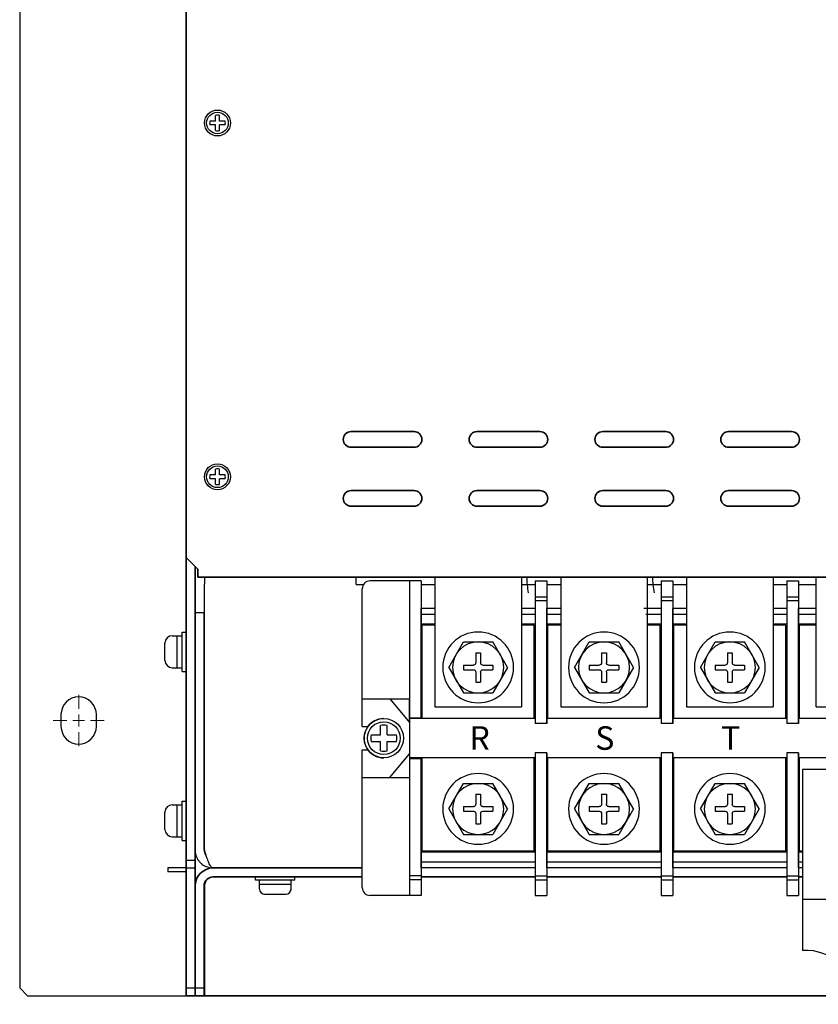
# Model space of a CAD drawing. Extents: x -4480 to -2085, y 4658 to 6202.
# Drawn here: x -3917 to -3714, y 5104 to 5354 of the extents above; entities that cross this region are included whole.
import ezdxf

# ---------------------------------------------------------------- set-up
doc = ezdxf.new("R2010")
doc.units = 0
doc.layers.get('0').update_dxf_attribs({"linetype": 'CONTINUOUS'})
doc.styles.get("Standard").update_dxf_attribs({"font": 'isocp.shx', "bigfont": 'bigfont.shx'})

# ---------------------------------------------------------------- blocks, each defined once
blk = doc.blocks.new('SW_CENTERMARKSYMBOL_0')
at = {"color": 0, "linetype": 'Continuous', "lineweight": 0}
for p, q in [((0, 0.6), (0, 1.3)), ((-0.6, 0), (-1.3, 0)), ((0, 0), (-0.3, 0)), ((0, 0), (0, 0.3)), ((0, 0), (0, -0.3)), ((0, 0), (0.3, 0)), ((0.6, 0), (1.3, 0)), ((0, -0.6), (0, -1.3))]:
    blk.add_line(p, q, dxfattribs=at)
blk = doc.blocks.new('APM8')
for p, q in [((-7.5, 0), (-3.75, 6.5)), ((3.75, 6.5), (-3.75, 6.5)), ((7.5, 0), (3.75, 6.5)), ((0.6, 3.75), (-0.6, 3.75)), ((-0.6, 3.75), (-0.6, 1.2)), ((0.6, 3.75), (0.6, 1.2)), ((-7.5, 0), (-3.75, -6.5)), ((-1.2, 0.6), (-3.75, 0.6)), ((-3.75, 0.6), (-3.75, -0.6)), ((3.75, 0.6), (1.2, 0.6)), ((3.75, 0.6), (3.75, -0.6)), ((7.5, 0), (3.75, -6.5)), ((-1.2, -0.6), (-3.75, -0.6)), ((-0.6, -1.2), (-0.6, -3.75)), ((0.6, -1.2), (0.6, -3.75)), ((3.75, -0.6), (1.2, -0.6)), ((0.6, -3.75), (-0.6, -3.75)), ((3.75, -6.5), (-3.75, -6.5))]:
    blk.add_line(p, q)
for radius in [9, 6.5, 6.5]:
    blk.add_circle((0, 0), radius)
for centre, start, end in [((-1.2, 1.2), 270, 0), ((1.2, 1.2), 180, 270), ((-1.2, -1.2), 0, 90), ((1.2, -1.2), 90, 180)]:
    blk.add_arc(centre, 0.6, start, end)

msp = doc.modelspace()

# ---------------------------------------------------------------- linework, layer by layer
at = {"linetype": 'Continuous', "lineweight": 30}
for p, q in [((-3917.1, 5624.18), (-3917.1, 5108.18)), ((-3872.5, 5215.38), (-3872.5, 5188.38)), ((-3872.5, 5213.68), (-3872.5, 5141.05)), ((-3870.13, 5212.68), (-3870.13, 5210.88)), ((-3831.5, 5210.88), (-3831.5, 5212.68)), ((-3870.13, 5143.28), (-3870.13, 5210.88)), ((-3831.5, 5210.88), (-3831.5, 5210.68)), ((-3829.73, 5210.68), (-3831.5, 5210.68)), ((-3818, 5211.68), (-3818, 5181.68)), ((-3818, 5211.68), (-3818, 5181.68)), ((-3815, 5211.68), (-3815, 5207.98)), ((-3815, 5211.68), (-3815, 5207.98)), ((-3811.5, 5210.68), (-3815, 5210.68)), ((-3786, 5210.68), (-3789.5, 5210.68)), ((-3786, 5211.68), (-3786, 5207.98)), ((-3786, 5211.68), (-3786, 5207.98)), ((-3783, 5211.68), (-3783, 5207.98)), ((-3783, 5211.68), (-3783, 5207.98)), ((-3779.5, 5210.68), (-3783, 5210.68)), ((-3754, 5210.68), (-3757.5, 5210.68)), ((-3754, 5211.68), (-3754, 5175.43)), ((-3754, 5211.68), (-3754, 5175.43)), ((-3751, 5211.68), (-3751, 5175.43)), ((-3751, 5211.68), (-3751, 5175.43)), ((-3747.5, 5210.68), (-3751, 5210.68)), ((-3722, 5210.68), (-3725.5, 5210.68)), ((-3722, 5211.68), (-3722, 5175.43)), ((-3722, 5211.68), (-3722, 5175.43)), ((-3719, 5211.68), (-3719, 5175.43)), ((-3719, 5211.68), (-3719, 5175.43)), ((-3714.5, 5210.68), (-3719, 5210.68)), ((-3754, 5207.68), (-3751, 5207.68)), ((-3754, 5207.68), (-3751, 5207.68)), ((-3722, 5207.68), (-3719, 5207.68)), ((-3722, 5207.68), (-3719, 5207.68)), ((-3818, 5206.68), (-3818, 5204.68)), ((-3818, 5206.68), (-3818, 5204.68)), ((-3754, 5206.68), (-3751, 5206.68)), ((-3754, 5206.68), (-3751, 5206.68)), ((-3722, 5206.68), (-3719, 5206.68)), ((-3722, 5206.68), (-3719, 5206.68)), ((-3872.5, 5143.28), (-3872.5, 5203.68)), ((-3872.5, 5203.68), (-3870.2, 5203.68)), ((-3870.2, 5143.28), (-3870.2, 5203.68)), ((-3818, 5204.68), (-3818, 5181.68)), ((-3818, 5204.68), (-3818, 5181.68)), ((-3754, 5204.68), (-3758.34, 5204.68)), ((-3754, 5204.68), (-3758.34, 5204.68)), ((-3754, 5203.18), (-3757.83, 5203.18)), ((-3754, 5203.18), (-3757.83, 5203.18)), ((-3747.5, 5204.68), (-3751, 5204.68)), ((-3747.5, 5204.68), (-3751, 5204.68)), ((-3747.5, 5203.18), (-3751, 5203.18)), ((-3747.5, 5203.18), (-3751, 5203.18)), ((-3722, 5204.68), (-3725.5, 5204.68)), ((-3722, 5204.68), (-3725.5, 5204.68)), ((-3722, 5203.18), (-3725.5, 5203.18)), ((-3722, 5203.18), (-3725.5, 5203.18)), ((-3714.5, 5204.68), (-3719, 5204.68)), ((-3714.5, 5204.68), (-3719, 5204.68)), ((-3714.5, 5203.18), (-3719, 5203.18)), ((-3714.5, 5203.18), (-3719, 5203.18)), ((-3754, 5200.68), (-3757.13, 5200.68)), ((-3754, 5200.68), (-3757.13, 5200.68)), ((-3747.5, 5200.68), (-3751, 5200.68)), ((-3747.5, 5200.68), (-3751, 5200.68)), ((-3747.5, 5200.68), (-3751, 5200.68)), ((-3747.5, 5200.68), (-3751, 5200.68)), ((-3722, 5200.68), (-3725.5, 5200.68)), ((-3722, 5200.68), (-3725.5, 5200.68)), ((-3714.5, 5200.68), (-3719, 5200.68)), ((-3714.5, 5200.68), (-3719, 5200.68)), ((-3714.5, 5200.68), (-3719, 5200.68)), ((-3714.5, 5200.68), (-3719, 5200.68)), ((-3906.6, 5177.68), (-3906.6, 5174.68)), ((-3897.6, 5174.68), (-3897.6, 5177.68)), ((-3818, 5175.68), (-3818, 5167.68)), ((-3818, 5175.68), (-3818, 5167.68)), ((-3722, 5176.68), (-3751, 5176.68)), ((-3722, 5176.68), (-3751, 5176.68)), ((-3690, 5176.68), (-3719, 5176.68)), ((-3690, 5176.68), (-3719, 5176.68)), ((-3754, 5167.93), (-3754, 5131.68)), ((-3754, 5167.93), (-3754, 5131.68)), ((-3751, 5167.93), (-3751, 5131.68)), ((-3751, 5167.93), (-3751, 5131.68)), ((-3722, 5167.93), (-3722, 5131.68)), ((-3722, 5167.93), (-3722, 5131.68)), ((-3719, 5167.93), (-3719, 5131.68)), ((-3719, 5167.93), (-3719, 5131.68)), ((-3754, 5166.68), (-3761.7, 5166.68)), ((-3754, 5166.68), (-3761.7, 5166.68)), ((-3722, 5166.68), (-3751, 5166.68)), ((-3722, 5166.68), (-3751, 5166.68)), ((-3690, 5166.68), (-3719, 5166.68)), ((-3690, 5166.68), (-3719, 5166.68)), ((-3818, 5161.68), (-3818, 5131.68)), ((-3818, 5161.68), (-3818, 5138.68)), ((-3818, 5161.68), (-3818, 5138.68)), ((-3818, 5161.68), (-3818, 5131.68)), ((-3754, 5142.68), (-3759.34, 5142.68)), ((-3754, 5142.68), (-3759.34, 5142.68)), ((-3722, 5142.68), (-3751, 5142.68)), ((-3722, 5142.68), (-3751, 5142.68)), ((-3718, 5142.68), (-3719, 5142.68)), ((-3718, 5142.68), (-3719, 5142.68)), ((-3874.8, 5140.68), (-3872.5, 5140.68)), ((-3754, 5140.18), (-3758.82, 5140.18)), ((-3754, 5140.18), (-3758.82, 5140.18)), ((-3722, 5140.18), (-3751, 5140.18)), ((-3722, 5140.18), (-3751, 5140.18)), ((-3718, 5140.18), (-3719, 5140.18)), ((-3718, 5140.18), (-3719, 5140.18)), ((-3874.8, 5138.68), (-3879.4, 5138.68)), ((-3879.4, 5138.68), (-3879.4, 5137.68)), ((-3874.8, 5137.68), (-3879.4, 5137.68)), ((-3874.8, 5138.68), (-3872.5, 5138.68)), ((-3874.8, 5106.18), (-3874.8, 5137.68)), ((-3830, 5138.68), (-3867.9, 5138.68)), ((-3754, 5138.68), (-3758.47, 5138.68)), ((-3754, 5138.68), (-3758.47, 5138.68)), ((-3722, 5138.68), (-3751, 5138.68)), ((-3722, 5138.68), (-3751, 5138.68)), ((-3718, 5138.68), (-3719, 5138.68)), ((-3718, 5138.68), (-3719, 5138.68)), ((-3815, 5135.38), (-3815, 5131.68)), ((-3815, 5135.38), (-3815, 5131.68)), ((-3786, 5135.38), (-3786, 5131.68)), ((-3786, 5135.38), (-3786, 5131.68)), ((-3783, 5135.38), (-3783, 5131.68)), ((-3783, 5135.38), (-3783, 5131.68)), ((-3754, 5136.68), (-3751, 5136.68)), ((-3754, 5136.68), (-3751, 5136.68)), ((-3754, 5135.68), (-3751, 5135.68)), ((-3754, 5135.68), (-3751, 5135.68)), ((-3722, 5136.68), (-3719, 5136.68)), ((-3722, 5136.68), (-3719, 5136.68)), ((-3722, 5135.68), (-3719, 5135.68)), ((-3722, 5135.68), (-3719, 5135.68)), ((-3720.6, 5131.51), (-3720.6, 5131.68)), ((-3917.1, 5108.18), (-3915.1, 5106.18)), ((-3874.8, 5108.18), (-3872.5, 5108.18)), ((-3872.5, 5108.18), (-3870.2, 5108.18)), ((-3915.1, 5106.18), (-3874.8, 5106.18))]:
    msp.add_line(p, q, dxfattribs=at)
at = {"linetype": 'Continuous', "lineweight": 15}
msp.add_line((-3874.8, 5593.68), (-3874.8, 5138.68), dxfattribs=at)
at = {"linetype": 'Continuous', "lineweight": 35}
for p, q in [((-3874.8, 5439.68), (-3874.8, 5217.68)), ((-3816.8, 5249.68), (-3832.8, 5249.68)), ((-3784.8, 5249.68), (-3800.8, 5249.68)), ((-3752.8, 5249.68), (-3768.8, 5249.68)), ((-3720.8, 5249.68), (-3736.8, 5249.68)), ((-3832.8, 5245.68), (-3816.8, 5245.68)), ((-3800.8, 5245.68), (-3784.8, 5245.68)), ((-3768.8, 5245.68), (-3752.8, 5245.68)), ((-3736.8, 5245.68), (-3720.8, 5245.68)), ((-3816.8, 5234.68), (-3832.8, 5234.68)), ((-3784.8, 5234.68), (-3800.8, 5234.68)), ((-3752.8, 5234.68), (-3768.8, 5234.68)), ((-3720.8, 5234.68), (-3736.8, 5234.68)), ((-3832.8, 5230.68), (-3816.8, 5230.68)), ((-3800.8, 5230.68), (-3784.8, 5230.68)), ((-3768.8, 5230.68), (-3752.8, 5230.68)), ((-3736.8, 5230.68), (-3720.8, 5230.68)), ((-3874.8, 5217.68), (-3871.8, 5214.68)), ((-3874.8, 5108.18), (-3874.8, 5217.68)), ((-3872.5, 5108.18), (-3872.5, 5215.38)), ((-3871.8, 5212.68), (-3871.8, 5214.68)), ((-3871.8, 5212.68), (-3352.4, 5212.68)), ((-3871.8, 5212.68), (-3352.4, 5212.68)), ((-3830, 5138.68), (-3867.9, 5138.68)), ((-3830, 5136.38), (-3867.9, 5136.38)), ((-3786, 5136.38), (-3815, 5136.38)), ((-3754, 5136.38), (-3783, 5136.38)), ((-3722, 5136.38), (-3751, 5136.38)), ((-3718, 5136.38), (-3719, 5136.38)), ((-3872.5, 5108.18), (-3872.5, 5134.08)), ((-3870.2, 5108.18), (-3870.2, 5134.08)), ((-3870.13, 5134.08), (-3870.13, 5106.18)), ((-3874.8, 5106.18), (-3874.8, 5108.18)), ((-3872.5, 5106.18), (-3872.5, 5108.18)), ((-3872.5, 5108.18), (-3872.5, 5106.18)), ((-3870.2, 5108.18), (-3870.2, 5106.18)), ((-3872.5, 5106.18), (-3874.8, 5106.18)), ((-3872.5, 5106.18), (-3874.8, 5106.18)), ((-3870.2, 5106.18), (-3872.5, 5106.18)), ((-3704.23, 5106.18), (-3870.13, 5106.18))]:
    msp.add_line(p, q, dxfattribs=at)
for p, q in [((-3867.3, 5328.68), (-3867.3, 5330.11)), ((-3866.3, 5328.68), (-3866.3, 5330.11)), ((-3867.3, 5328.68), (-3868.73, 5328.68)), ((-3867.3, 5327.68), (-3868.73, 5327.68)), ((-3867.3, 5326.24), (-3867.3, 5327.68)), ((-3864.86, 5328.68), (-3866.3, 5328.68)), ((-3866.3, 5326.24), (-3866.3, 5327.68)), ((-3864.86, 5327.68), (-3866.3, 5327.68)), ((-3867.3, 5238.68), (-3867.3, 5240.11)), ((-3866.3, 5238.68), (-3866.3, 5240.11)), ((-3867.3, 5238.68), (-3868.73, 5238.68)), ((-3867.3, 5237.68), (-3868.73, 5237.68)), ((-3867.3, 5236.24), (-3867.3, 5237.68)), ((-3864.86, 5238.68), (-3866.3, 5238.68)), ((-3866.3, 5236.24), (-3866.3, 5237.68)), ((-3864.86, 5237.68), (-3866.3, 5237.68)), ((-3878.3, 5197.74), (-3875.8, 5197.74)), ((-3877.05, 5189.61), (-3877.05, 5197.74)), ((-3875.8, 5188.68), (-3875.8, 5198.68)), ((-3875.8, 5198.68), (-3874.8, 5198.68)), ((-3874.8, 5188.68), (-3874.8, 5198.68)), ((-3880.17, 5191.49), (-3880.17, 5195.86)), ((-3878.3, 5189.61), (-3875.8, 5189.61)), ((-3875.8, 5188.68), (-3874.8, 5188.68)), ((-3878.3, 5154.74), (-3875.8, 5154.74)), ((-3877.05, 5146.61), (-3877.05, 5154.74)), ((-3875.8, 5145.68), (-3875.8, 5155.68)), ((-3875.8, 5155.68), (-3874.8, 5155.68)), ((-3874.8, 5145.68), (-3874.8, 5155.68)), ((-3880.17, 5148.49), (-3880.17, 5152.86)), ((-3878.3, 5146.61), (-3875.8, 5146.61)), ((-3875.8, 5145.68), (-3874.8, 5145.68))]:
    msp.add_line(p, q)
at = {"lineweight": 30}
for p, q in [((-3811.5, 5212.68), (-3811.5, 5179.68)), ((-3789.5, 5212.68), (-3789.5, 5179.68)), ((-3779.5, 5212.68), (-3779.5, 5179.68)), ((-3757.5, 5212.68), (-3757.5, 5179.68)), ((-3747.5, 5212.68), (-3747.5, 5179.68)), ((-3725.5, 5212.68), (-3725.5, 5179.68)), ((-3714.5, 5179.68), (-3714.5, 5212.68)), ((-3815, 5211.68), (-3828, 5211.68)), ((-3815, 5211.68), (-3828, 5211.68)), ((-3786, 5211.68), (-3783, 5211.68)), ((-3786, 5211.68), (-3783, 5211.68)), ((-3754, 5211.68), (-3751, 5211.68)), ((-3754, 5211.68), (-3751, 5211.68)), ((-3722, 5211.68), (-3719, 5211.68)), ((-3722, 5211.68), (-3719, 5211.68)), ((-3830, 5174.68), (-3830, 5209.68)), ((-3830, 5174.68), (-3830, 5209.68)), ((-3818, 5207.98), (-3818, 5135.38)), ((-3818, 5207.98), (-3818, 5135.38)), ((-3815, 5207.98), (-3815, 5176.68)), ((-3815, 5207.98), (-3815, 5176.68)), ((-3786, 5207.98), (-3786, 5175.43)), ((-3786, 5207.98), (-3786, 5175.43)), ((-3786, 5207.68), (-3783, 5207.68)), ((-3786, 5207.68), (-3783, 5207.68)), ((-3783, 5207.98), (-3783, 5175.43)), ((-3783, 5207.98), (-3783, 5175.43)), ((-3786, 5206.68), (-3783, 5206.68)), ((-3786, 5206.68), (-3783, 5206.68)), ((-3815, 5176.68), (-3815, 5204.68)), ((-3815, 5176.68), (-3815, 5204.68)), ((-3811.5, 5204.68), (-3815, 5204.68)), ((-3811.5, 5204.68), (-3815, 5204.68)), ((-3811.5, 5203.18), (-3815, 5203.18)), ((-3811.5, 5203.18), (-3815, 5203.18)), ((-3786, 5204.68), (-3789.5, 5204.68)), ((-3786, 5204.68), (-3789.5, 5204.68)), ((-3786, 5203.18), (-3789.5, 5203.18)), ((-3786, 5203.18), (-3789.5, 5203.18)), ((-3783, 5175.43), (-3783, 5204.68)), ((-3783, 5175.43), (-3783, 5204.68)), ((-3783, 5175.43), (-3783, 5204.68)), ((-3783, 5175.43), (-3783, 5204.68)), ((-3779.5, 5204.68), (-3783, 5204.68)), ((-3779.5, 5204.68), (-3783, 5204.68)), ((-3779.5, 5203.18), (-3783, 5203.18)), ((-3779.5, 5203.18), (-3783, 5203.18)), ((-3751, 5175.43), (-3751, 5204.68)), ((-3751, 5175.43), (-3751, 5204.68)), ((-3719, 5175.43), (-3719, 5204.68)), ((-3719, 5175.43), (-3719, 5204.68)), ((-3811.5, 5200.68), (-3815, 5200.68)), ((-3811.5, 5200.68), (-3815, 5200.68)), ((-3811.5, 5200.68), (-3815, 5200.68)), ((-3811.5, 5200.68), (-3815, 5200.68)), ((-3814.75, 5176.68), (-3814.75, 5200.43)), ((-3814.75, 5176.68), (-3814.75, 5200.43)), ((-3811.5, 5200.43), (-3814.75, 5200.43)), ((-3811.5, 5200.43), (-3814.75, 5200.43)), ((-3786, 5200.68), (-3789.5, 5200.68)), ((-3786, 5200.68), (-3789.5, 5200.68)), ((-3786.25, 5200.43), (-3789.5, 5200.43)), ((-3786.25, 5200.43), (-3789.5, 5200.43)), ((-3786.25, 5176.68), (-3786.25, 5200.43)), ((-3786.25, 5176.68), (-3786.25, 5200.43)), ((-3779.5, 5200.68), (-3783, 5200.68)), ((-3779.5, 5200.68), (-3783, 5200.68)), ((-3779.5, 5200.68), (-3783, 5200.68)), ((-3779.5, 5200.68), (-3783, 5200.68)), ((-3782.75, 5176.68), (-3782.75, 5200.43)), ((-3782.75, 5176.68), (-3782.75, 5200.43)), ((-3779.5, 5200.43), (-3782.75, 5200.43)), ((-3779.5, 5200.43), (-3782.75, 5200.43)), ((-3757.13, 5200.68), (-3757.5, 5200.68)), ((-3757.13, 5200.68), (-3757.5, 5200.68)), ((-3757.07, 5200.43), (-3757.5, 5200.43)), ((-3757.07, 5200.43), (-3757.5, 5200.43)), ((-3754.25, 5200.43), (-3757.07, 5200.43)), ((-3754.25, 5200.43), (-3757.07, 5200.43)), ((-3754.25, 5176.68), (-3754.25, 5200.43)), ((-3754.25, 5176.68), (-3754.25, 5200.43)), ((-3750.75, 5176.68), (-3750.75, 5200.43)), ((-3750.75, 5176.68), (-3750.75, 5200.43)), ((-3747.5, 5200.43), (-3750.75, 5200.43)), ((-3747.5, 5200.43), (-3750.75, 5200.43)), ((-3722.25, 5200.43), (-3725.5, 5200.43)), ((-3722.25, 5200.43), (-3725.5, 5200.43)), ((-3722.25, 5176.68), (-3722.25, 5200.43)), ((-3722.25, 5176.68), (-3722.25, 5200.43)), ((-3718.75, 5176.68), (-3718.75, 5200.43)), ((-3718.75, 5176.68), (-3718.75, 5200.43)), ((-3714.5, 5200.43), (-3718.75, 5200.43)), ((-3714.5, 5200.43), (-3718.75, 5200.43)), ((-3750.84, 5180.19), (-3750.84, 5199.19)), ((-3750.84, 5180.19), (-3750.84, 5199.19)), ((-3830, 5181.68), (-3818, 5181.68)), ((-3830, 5181.68), (-3818, 5181.68)), ((-3823, 5181.68), (-3818, 5175.68)), ((-3823, 5181.68), (-3818, 5175.68)), ((-3818, 5175.68), (-3818, 5181.68)), ((-3818, 5175.68), (-3818, 5181.68)), ((-3811.5, 5179.68), (-3789.5, 5179.68)), ((-3779.5, 5179.68), (-3757.5, 5179.68)), ((-3747.5, 5179.68), (-3725.5, 5179.68)), ((-3714.5, 5179.68), (-3694.5, 5179.68)), ((-3818, 5176.83), (-3815, 5176.83)), ((-3818, 5176.83), (-3815, 5176.83)), ((-3786, 5176.68), (-3818, 5176.68)), ((-3786, 5176.68), (-3818, 5176.68)), ((-3800.89, 5176.65), (-3817.89, 5176.65)), ((-3800.89, 5176.65), (-3817.89, 5176.65)), ((-3783, 5175.43), (-3786, 5175.43)), ((-3783, 5175.43), (-3786, 5175.43)), ((-3783, 5175.43), (-3786, 5175.43)), ((-3783, 5175.43), (-3786, 5175.43)), ((-3754.25, 5176.68), (-3783, 5176.68)), ((-3754.25, 5176.68), (-3783, 5176.68)), ((-3751, 5175.43), (-3754, 5175.43)), ((-3751, 5175.43), (-3754, 5175.43)), ((-3719, 5175.43), (-3722, 5175.43)), ((-3719, 5175.43), (-3722, 5175.43)), ((-3830, 5174.68), (-3828.5, 5174.68)), ((-3830, 5174.68), (-3828.5, 5174.68)), ((-3830, 5133.68), (-3830, 5168.68)), ((-3830, 5133.68), (-3830, 5168.68)), ((-3830, 5168.68), (-3828.5, 5168.68)), ((-3830, 5168.68), (-3828.5, 5168.68)), ((-3823, 5161.68), (-3818, 5167.68)), ((-3823, 5161.68), (-3818, 5167.68)), ((-3818, 5167.68), (-3818, 5161.68)), ((-3818, 5167.68), (-3818, 5161.68)), ((-3786, 5167.93), (-3786, 5135.38)), ((-3786, 5167.93), (-3786, 5135.38)), ((-3783, 5167.93), (-3786, 5167.93)), ((-3783, 5167.93), (-3786, 5167.93)), ((-3783, 5167.93), (-3786, 5167.93)), ((-3783, 5167.93), (-3786, 5167.93)), ((-3783, 5138.68), (-3783, 5167.93)), ((-3783, 5167.93), (-3783, 5135.38)), ((-3783, 5138.68), (-3783, 5167.93)), ((-3783, 5138.68), (-3783, 5167.93)), ((-3783, 5167.93), (-3783, 5135.38)), ((-3783, 5138.68), (-3783, 5167.93)), ((-3751, 5167.93), (-3754, 5167.93)), ((-3751, 5167.93), (-3754, 5167.93)), ((-3751, 5138.68), (-3751, 5167.93)), ((-3751, 5138.68), (-3751, 5167.93)), ((-3719, 5167.93), (-3722, 5167.93)), ((-3719, 5167.93), (-3722, 5167.93)), ((-3719, 5138.68), (-3719, 5167.93)), ((-3719, 5138.68), (-3719, 5167.93)), ((-3786, 5166.68), (-3818, 5166.68)), ((-3786, 5166.68), (-3818, 5166.68)), ((-3818, 5166.53), (-3815, 5166.53)), ((-3818, 5166.53), (-3815, 5166.53)), ((-3815, 5138.68), (-3815, 5166.68)), ((-3815, 5166.68), (-3815, 5135.38)), ((-3815, 5166.68), (-3815, 5135.38)), ((-3815, 5138.68), (-3815, 5166.68)), ((-3814.75, 5142.93), (-3814.75, 5166.68)), ((-3814.75, 5142.93), (-3814.75, 5166.68)), ((-3786.25, 5142.93), (-3786.25, 5166.68)), ((-3786.25, 5142.93), (-3786.25, 5166.68)), ((-3761.7, 5166.68), (-3783, 5166.68)), ((-3761.7, 5166.68), (-3783, 5166.68)), ((-3782.75, 5142.93), (-3782.75, 5166.68)), ((-3782.75, 5142.93), (-3782.75, 5166.68)), ((-3754.25, 5142.93), (-3754.25, 5166.68)), ((-3754.25, 5142.93), (-3754.25, 5166.68)), ((-3750.75, 5142.93), (-3750.75, 5166.68)), ((-3750.75, 5142.93), (-3750.75, 5166.68)), ((-3722.25, 5142.93), (-3722.25, 5166.68)), ((-3722.25, 5142.93), (-3722.25, 5166.68)), ((-3718.75, 5142.93), (-3718.75, 5166.68)), ((-3718.75, 5142.93), (-3718.75, 5166.68)), ((-3691, 5163.68), (-3718, 5163.68)), ((-3718, 5163.68), (-3718, 5117.68)), ((-3830, 5161.68), (-3818, 5161.68)), ((-3830, 5161.68), (-3818, 5161.68)), ((-3786, 5142.68), (-3815, 5142.68)), ((-3786, 5142.68), (-3815, 5142.68)), ((-3786.25, 5142.93), (-3814.75, 5142.93)), ((-3786.25, 5142.93), (-3814.75, 5142.93)), ((-3759.34, 5142.68), (-3783, 5142.68)), ((-3759.34, 5142.68), (-3783, 5142.68)), ((-3759.39, 5142.93), (-3782.75, 5142.93)), ((-3759.39, 5142.93), (-3782.75, 5142.93)), ((-3754.25, 5142.93), (-3759.39, 5142.93)), ((-3754.25, 5142.93), (-3759.39, 5142.93)), ((-3722.25, 5142.93), (-3750.75, 5142.93)), ((-3722.25, 5142.93), (-3750.75, 5142.93)), ((-3718, 5142.93), (-3718.75, 5142.93)), ((-3718, 5142.93), (-3718.75, 5142.93)), ((-3786, 5140.18), (-3815, 5140.18)), ((-3786, 5140.18), (-3815, 5140.18)), ((-3758.82, 5140.18), (-3783, 5140.18)), ((-3758.82, 5140.18), (-3783, 5140.18)), ((-3786, 5138.68), (-3815, 5138.68)), ((-3786, 5138.68), (-3815, 5138.68)), ((-3758.47, 5138.68), (-3783, 5138.68)), ((-3758.47, 5138.68), (-3783, 5138.68)), ((-3815, 5136.68), (-3818, 5136.68)), ((-3818, 5136.68), (-3818, 5135.68)), ((-3818, 5136.68), (-3818, 5135.68)), ((-3815, 5136.68), (-3818, 5136.68)), ((-3815, 5135.68), (-3818, 5135.68)), ((-3815, 5135.68), (-3818, 5135.68)), ((-3786, 5136.68), (-3783, 5136.68)), ((-3786, 5136.68), (-3783, 5136.68)), ((-3786, 5135.68), (-3783, 5135.68)), ((-3786, 5135.68), (-3783, 5135.68)), ((-3815, 5131.68), (-3828, 5131.68)), ((-3815, 5131.68), (-3828, 5131.68)), ((-3786, 5131.68), (-3783, 5131.68)), ((-3786, 5131.68), (-3783, 5131.68)), ((-3754, 5131.68), (-3751, 5131.68)), ((-3754, 5131.68), (-3751, 5131.68)), ((-3722, 5131.68), (-3719, 5131.68)), ((-3722, 5131.68), (-3719, 5131.68)), ((-3659, 5130.68), (-3718, 5130.68))]:
    msp.add_line(p, q, dxfattribs=at)
at = {"ltscale": 3}
for p, q in [((-3825.33, 5172.51, 10.74), (-3825.33, 5174.9, 10.74)), ((-3823.67, 5172.51, 10.74), (-3823.67, 5174.9, 10.74)), ((-3827.73, 5172.51, 10.74), (-3825.33, 5172.51, 10.74)), ((-3823.67, 5172.51, 10.74), (-3821.27, 5172.51, 10.74)), ((-3827.73, 5170.84, 10.74), (-3825.33, 5170.84, 10.74)), ((-3825.33, 5168.45, 10.74), (-3825.33, 5170.84, 10.74)), ((-3823.67, 5168.45, 10.74), (-3823.67, 5170.84, 10.74)), ((-3823.67, 5170.84, 10.74), (-3821.27, 5170.84, 10.74))]:
    msp.add_line(p, q, dxfattribs=at)
at = {"linetype": 'Continuous'}
for p, q in [((-3874.8, 5150.98), (-3874.8, 5144.38)), ((-3857.1, 5135.58), (-3857.1, 5136.38)), ((-3847.1, 5136.38), (-3857.1, 5136.38)), ((-3847.1, 5135.58), (-3857.1, 5135.58)), ((-3856.1, 5133.28), (-3856.1, 5135.58)), ((-3848.1, 5133.28), (-3848.1, 5135.58)), ((-3847.1, 5135.58), (-3847.1, 5136.38)), ((-3856.1, 5134.58), (-3848.1, 5134.58)), ((-3854.8, 5131.98), (-3849.4, 5131.98))]:
    msp.add_line(p, q, dxfattribs=at)
for centre, radius in [((-3866.8, 5328.18), 3.3), ((-3866.8, 5328.18), 2.75), ((-3866.8, 5238.18), 3.3), ((-3866.8, 5238.18), 2.75)]:
    msp.add_circle(centre, radius)
at = {"ltscale": 3}
for centre, radius in [((-3824.5, 5171.68), 5), ((-3824.5, 5171.68, 10.74), 4.17)]:
    msp.add_circle(centre, radius, dxfattribs=at)
for centre, radius, start, end in [((-3866.8, 5328.18), 2, 75.5225, 104.4775), ((-3866.8, 5328.18), 2, 165.5225, 194.4775), ((-3866.8, 5328.18), 2, 345.5225, 14.4775), ((-3866.8, 5328.18), 2, 255.5225, 284.4775), ((-3866.8, 5238.18), 2, 75.5225, 104.4775), ((-3866.8, 5238.18), 2, 165.5225, 194.4775), ((-3866.8, 5238.18), 2, 345.5225, 14.4775), ((-3866.8, 5238.18), 2, 255.5225, 284.4775), ((-3878.3, 5195.86), 1.88, 90, 180), ((-3878.3, 5191.49), 1.88, 180, 270), ((-3878.3, 5152.86), 1.88, 90, 180), ((-3878.3, 5148.49), 1.88, 180, 270)]:
    msp.add_arc(centre, radius, start, end)
at = {"linetype": 'Continuous', "lineweight": 35}
for centre, radius, start, end in [((-3832.8, 5247.68), 2, 90, 270), ((-3816.8, 5247.68), 2, 270, 90), ((-3800.8, 5247.68), 2, 90, 270), ((-3784.8, 5247.68), 2, 270, 90), ((-3768.8, 5247.68), 2, 90, 270), ((-3752.8, 5247.68), 2, 270, 90), ((-3736.8, 5247.68), 2, 90, 270), ((-3720.8, 5247.68), 2, 270, 90), ((-3832.8, 5232.68), 2, 90, 270), ((-3816.8, 5232.68), 2, 270, 90), ((-3800.8, 5232.68), 2, 90, 270), ((-3784.8, 5232.68), 2, 270, 90), ((-3768.8, 5232.68), 2, 90, 270), ((-3752.8, 5232.68), 2, 270, 90), ((-3736.8, 5232.68), 2, 90, 270), ((-3720.8, 5232.68), 2, 270, 90), ((-3867.9, 5134.08), 4.6, 90, 180), ((-3867.9, 5134.08), 2.3, 90, 180)]:
    msp.add_arc(centre, radius, start, end, dxfattribs=at)
at = {"lineweight": 30}
for centre, radius, start, end in [((-3762.22, 5213.43), 25.97, 181.6659, 190.5495), ((-3730.22, 5213.43), 25.97, 181.6659, 190.5495), ((-3828, 5209.68), 2, 90, 180), ((-3828, 5209.68), 2, 90, 180), ((-3828, 5133.68), 2, 180, 270), ((-3828, 5133.68), 2, 180, 270), ((-3717.22, 5104.62), 13.08, 357.2293, 93.3933)]:
    msp.add_arc(centre, radius, start, end, dxfattribs=at)
at = {"linetype": 'Continuous', "lineweight": 30}
for centre, start, end in [((-3902.1, 5177.68), 0, 180), ((-3902.1, 5174.68), 180, 0)]:
    msp.add_arc(centre, 4.5, start, end, dxfattribs=at)
at = {"ltscale": 3}
for radius, start, end in [(5, 89.9937, 270.0063), (3.33, 75.5225, 104.4775), (3.33, 165.5225, 194.4775), (3.33, 345.5225, 14.4775), (3.33, 255.5225, 284.4775)]:
    msp.add_arc((-3824.5, 5171.68, 10.74), radius, start, end, dxfattribs=at)
at = {"linetype": 'Continuous'}
for centre, start, end in [((-3854.8, 5133.28), 180, 270), ((-3849.4, 5133.28), 270, 0)]:
    msp.add_arc(centre, 1.3, start, end, dxfattribs=at)
at = {"linetype": 'Continuous', "lineweight": 30}
for points, knots in [([(-3872.5, 5143.28), (-3872.5, 5142.51), (-3872.3, 5141.8), (-3871.85, 5140.9), (-3871.67, 5140.63), (-3871.38, 5140.27), (-3871.28, 5140.16), (-3871.13, 5140), (-3871.07, 5139.95), (-3870.99, 5139.87), (-3870.97, 5139.85), (-3870.93, 5139.81), (-3870.91, 5139.8), (-3870.89, 5139.78), (-3870.89, 5139.78), (-3870.88, 5139.77), (-3870.87, 5139.77), (-3870.87, 5139.76), (-3870.86, 5139.76), (-3870.61, 5139.54), (-3870.25, 5139.29), (-3869.27, 5138.85), (-3868.64, 5138.68), (-3867.9, 5138.68)], [0, 0, 0, 0, 0.25, 0.25, 0.375, 0.375, 0.4375, 0.4375, 0.46875, 0.46875, 0.484375, 0.484375, 0.492188, 0.492188, 0.496094, 0.496094, 0.498047, 0.498047, 0.5, 0.5, 0.75, 0.75, 1, 1, 1, 1]), ([(-3870.2, 5143.28), (-3870.2, 5143.18), (-3870.19, 5142.99), (-3870.14, 5142.72), (-3870.06, 5142.47), (-3869.95, 5142.24), (-3869.83, 5142.02), (-3869.73, 5141.88), (-3869.67, 5141.81), (-3869.67, 5141.81)], [0, 0, 0, 0, 0.169892, 0.335878, 0.49862, 0.658816, 0.817201, 0.974533, 1, 1, 1, 1]), ([(-3867.9, 5138.68), (-3867.99, 5138.68), (-3868.08, 5138.71), (-3868.27, 5138.82), (-3868.36, 5138.91), (-3868.55, 5139.14), (-3868.64, 5139.28), (-3868.83, 5139.62), (-3868.92, 5139.81), (-3869.11, 5140.24), (-3869.2, 5140.47), (-3869.38, 5140.97), (-3869.48, 5141.24), (-3869.66, 5141.79), (-3869.75, 5142.08), (-3869.94, 5142.67), (-3870.03, 5142.97), (-3870.13, 5143.28)], [0, 0, 0, 0, 0.125, 0.125, 0.25, 0.25, 0.375, 0.375, 0.5, 0.5, 0.625, 0.625, 0.75, 0.75, 0.875, 0.875, 1, 1, 1, 1]), ([(-3870.13, 5143.28), (-3870.12, 5143.09), (-3870.1, 5142.83), (-3870.08, 5142.59), (-3870.07, 5142.52)], [0, 0, 0, 0, 0.748704, 1, 1, 1, 1]), ([(-3870.13, 5143.28), (-3870.12, 5143.18), (-3870.09, 5142.99), (-3870.04, 5142.72), (-3869.97, 5142.47), (-3869.88, 5142.24), (-3869.79, 5142.05), (-3869.72, 5141.95), (-3869.7, 5141.91)], [0, 0, 0, 0, 0.186769, 0.369244, 0.548152, 0.724262, 0.89838, 1, 1, 1, 1])]:
    msp.add_open_spline(points, degree=3, knots=knots, dxfattribs=at)
at = {"linetype": 'Continuous', "lineweight": 35}
for points, knots in [([(-3870.13, 5134.08), (-3870.11, 5134.17), (-3870.09, 5134.35), (-3870.03, 5134.62), (-3869.96, 5134.86), (-3869.88, 5135.08), (-3869.79, 5135.28), (-3869.71, 5135.43), (-3869.64, 5135.54), (-3869.58, 5135.62), (-3869.52, 5135.69), (-3869.43, 5135.78), (-3869.36, 5135.83), (-3869.32, 5135.87)], [0, 0, 0, 0, 0.126208, 0.247625, 0.364545, 0.477299, 0.586256, 0.691824, 0.743493, 0.794487, 0.844866, 0.894697, 1, 1, 1, 1]), ([(-3870.13, 5134.08), (-3870.11, 5134.26), (-3870.1, 5134.51), (-3870.07, 5134.76), (-3870.06, 5134.82)], [0, 0, 0, 0, 0.74929, 1, 1, 1, 1])]:
    msp.add_open_spline(points, degree=3, knots=knots, dxfattribs=at)

# ---------------------------------------------------------------- block references
at = {"lineweight": 30, "xscale": -1}
for p in [(-3800.5, 5189.68), (-3800.5, 5189.68), (-3768.5, 5189.68), (-3768.5, 5189.68), (-3736.5, 5189.68), (-3736.5, 5189.68), (-3800.5, 5153.68), (-3800.5, 5153.68), (-3768.5, 5153.68), (-3736.5, 5153.68), (-3736.5, 5153.68)]:
    msp.add_blockref('APM8', p, dxfattribs=at)
at = {"linetype": 'Continuous', "lineweight": 0, "xscale": 5, "yscale": 5, "zscale": 5, "rotation": 270}
msp.add_blockref('SW_CENTERMARKSYMBOL_0', (-3902.1, 5176.18), dxfattribs=at)

# ---------------------------------------------------------------- texts
at = {"lineweight": 30, "char_height": 6, "attachment_point": 1}
for s, insert in [('{\\fＭＳ Ｐゴシック|b0|i0|c128|p50;S}', (-3770.74, 5174.72)), ('{\\fＭＳ Ｐゴシック|b0|i0|c128|p50;S}', (-3770.74, 5174.72)), ('{\\fＭＳ Ｐゴシック|b0|i0|c128|p50;R}', (-3802.74, 5174.72)), ('{\\fＭＳ Ｐゴシック|b0|i0|c128|p50;R}', (-3802.74, 5174.72)), ('{\\fＭＳ Ｐゴシック|b0|i0|c128|p50;T}', (-3738.74, 5174.72)), ('{\\fＭＳ Ｐゴシック|b0|i0|c128|p50;T}', (-3738.74, 5174.72))]:
    msp.add_mtext(s, dxfattribs=dict(at, insert=insert))

doc.saveas('drawing.dxf')
